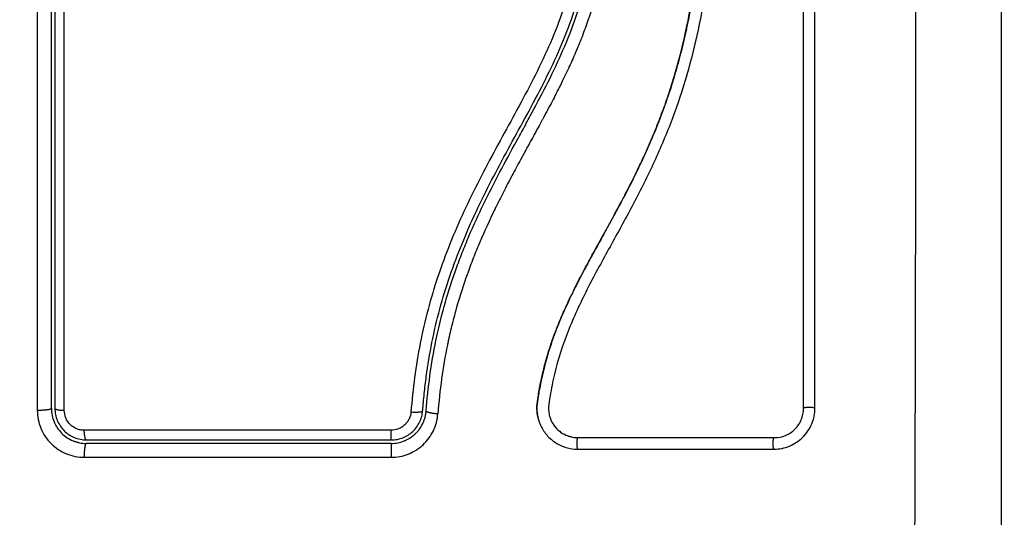
# Model space of a CAD drawing. Units: millimetres. Extents: x -4.3 to 9.6, y 0 to 11.8.
# Drawn here: x 5.1 to 5.1, y 3.3 to 3.4 of the extents above; entities that cross this region are included whole.
import ezdxf

# ---------------------------------------------------------------- set-up
doc = ezdxf.new("R2010")
doc.units = ezdxf.units.MM
doc.layers.add('DIASTASEIS', color=253, linetype='Continuous', lineweight=5)
doc.layers.add('Make2D$Visible$Curves', color=7, linetype='Continuous')
doc.layers.add('Make2D$Visible$Tangents', color=8, linetype='Continuous')
doc.styles.get("Standard").update_dxf_attribs({"font": 'ARIALN.TTF'})
doc.dimstyles.get("Standard").update_dxf_attribs({"dimtxt": 0.18, "dimasz": 0.15, "dimexe": 0.05, "dimexo": 0.0625, "dimgap": 0.09, "dimtad": 0, "dimtih": 1, "dimtoh": 1, "dimrnd": 0.05, "dimzin": 0, "dimdsep": 46, "dimtxsty": 'Standard', "dimblk": 'OBLIQUE', "dimcen": 0.09, "dimadec": 0, "dimazin": 0, "dimtfac": 1, "dimtofl": 0, "dimtmove": 0, "dimatfit": 3, "dimldrblk": 'OBLIQUE', "dimfxl": 1, "dimtolj": 1, "dimtzin": 0, "dimarcsym": 0})

# ---------------------------------------------------------------- blocks, each defined once
blk = doc.blocks.new('_Oblique')
at = {"color": 0, "linetype": 'ByBlock', "lineweight": -2}
blk.add_line((-0.5, -0.5), (0.5, 0.5), dxfattribs=at)
blk = doc.blocks.new('*D46')
at = {"layer": 'Defpoints', "color": 0}
for p in [(6.765565, 4.677063), (2.037522, 4.09647), (6.765565, 3.19747)]:
    blk.add_point(p, dxfattribs=at)
at = {"layer": 'DIASTASEIS', "color": 0, "lineweight": -2}
for p, q in [((2.037522, 4.15897), (2.037522, 4.727063)), ((6.765565, 3.25997), (6.765565, 4.727063)), ((2.037522, 4.677063), (4.116319, 4.677063)), ((6.765565, 4.677063), (4.686769, 4.677063))]:
    blk.add_line(p, q, dxfattribs=at)
at = {"layer": 'DIASTASEIS', "color": 0, "linetype": 'ByBlock', "lineweight": -2, "xscale": 0.15, "yscale": 0.15, "zscale": 0.15, "rotation": 180}
blk.add_blockref('_Oblique', (2.037522, 4.677063), dxfattribs=at)
at = {"layer": 'DIASTASEIS', "color": 0, "linetype": 'ByBlock', "lineweight": -2, "xscale": 0.15, "yscale": 0.15, "zscale": 0.15}
blk.add_blockref('_Oblique', (6.765565, 4.677063), dxfattribs=at)
at = {"layer": 'DIASTASEIS', "color": 0, "insert": (4.401544, 4.677063), "char_height": 0.18, "attachment_point": 5}
blk.add_mtext('\\A1;4.75', dxfattribs=at)
blk = doc.blocks.new('*D48')
at = {"layer": 'Defpoints', "color": 0}
for p in [(0.04, 6.562711), (0.04, 4.109609), (8.765565, 3.20647)]:
    blk.add_point(p, dxfattribs=at)
at = {"layer": 'DIASTASEIS', "color": 0, "lineweight": -2}
for p, q in [((0.04, 4.172109), (0.04, 6.612711)), ((8.765565, 3.26897), (8.765565, 6.612711)), ((0.04, 6.562711), (4.120504, 6.562711)), ((8.765565, 6.562711), (4.685061, 6.562711))]:
    blk.add_line(p, q, dxfattribs=at)
at = {"layer": 'DIASTASEIS', "color": 0, "linetype": 'ByBlock', "lineweight": -2, "xscale": 0.15, "yscale": 0.15, "zscale": 0.15, "rotation": 180}
blk.add_blockref('_Oblique', (0.04, 6.562711), dxfattribs=at)
at = {"layer": 'DIASTASEIS', "color": 0, "linetype": 'ByBlock', "lineweight": -2, "xscale": 0.15, "yscale": 0.15, "zscale": 0.15}
blk.add_blockref('_Oblique', (8.765565, 6.562711), dxfattribs=at)
at = {"layer": 'DIASTASEIS', "color": 0, "insert": (4.402783, 6.562711), "char_height": 0.18, "attachment_point": 5}
blk.add_mtext('\\A1;8.75', dxfattribs=at)
blk = doc.blocks.new('S021_')
at = {"layer": 'Make2D$Visible$Curves', "lineweight": -3}
for points, knots in [([(7541.203647, 5588.834035), (7541.20324, 5588.834035), (7541.20285, 5588.833952), (7541.20248, 5588.833799), (7541.202456, 5588.833789), (7541.20241, 5588.833769), (7541.202342, 5588.833738), (7541.202276, 5588.833704), (7541.202145, 5588.833634), (7541.20206, 5588.833583), (7541.201814, 5588.833419), (7541.201662, 5588.833293), (7541.201386, 5588.833017), (7541.201262, 5588.832866), (7541.201043, 5588.832539), (7541.200949, 5588.832363), (7541.200863, 5588.832154), (7541.200855, 5588.832134), (7541.200838, 5588.83209), (7541.200814, 5588.832024), (7541.200791, 5588.831957), (7541.200749, 5588.83182), (7541.200726, 5588.831726), (7541.200667, 5588.831439), (7541.200647, 5588.83124), (7541.200647, 5588.831035)], [0, 0, 0, 0, 1.193403, 1.193403, 1.267991, 1.267991, 1.342579, 1.491754, 1.491754, 1.790105, 1.790105, 2.386807, 2.386807, 2.983508, 2.983508, 3.58021, 3.58021, 3.654798, 3.654798, 3.729385, 3.878561, 3.878561, 4.176912, 4.176912, 4.773613, 4.773613, 4.773613, 4.773613]), ([(7541.203647, 5588.834035), (7541.206091, 5588.834035), (7541.209765, 5588.834035), (7541.214065, 5588.834035), (7541.216218, 5588.834035), (7541.217142, 5588.834035), (7541.217758, 5588.834035), (7541.218064, 5588.834035), (7541.22085, 5588.834035), (7541.224562, 5588.834035), (7541.228886, 5588.834035), (7541.230738, 5588.834035), (7541.231972, 5588.834035), (7541.23259, 5588.834035), (7541.235668, 5588.834035), (7541.239365, 5588.834035), (7541.243685, 5588.834035), (7541.245846, 5588.834035), (7541.246927, 5588.834035), (7541.24739, 5588.834035), (7541.247699, 5588.834035), (7541.247855, 5588.834035), (7541.252892, 5588.834035), (7541.257771, 5588.834035), (7541.262647, 5588.834035)], [0, 0, 0, 0, 7.422838, 11.134257, 12.989967, 13.917821, 13.917821, 14.845676, 14.845676, 22.268514, 25.979933, 27.835643, 27.835643, 29.691352, 29.691352, 37.11419, 40.825609, 42.681319, 43.609174, 44.073101, 44.073101, 44.537028, 44.537028, 59.382705, 59.382705, 59.382705, 59.382705]), ([(7541.203647, 5588.833735), (7541.203469, 5588.833735), (7541.203293, 5588.833718), (7541.202946, 5588.833649), (7541.202775, 5588.833597), (7541.202287, 5588.833394), (7541.201985, 5588.833193), (7541.201611, 5588.832818), (7541.201497, 5588.832679), (7541.201301, 5588.832385), (7541.201219, 5588.83223), (7541.201084, 5588.831903), (7541.201032, 5588.831732), (7541.200964, 5588.831387), (7541.200947, 5588.831213), (7541.200947, 5588.831035)], [0, 0, 0, 0, 0.532886, 0.532886, 1.065773, 1.065773, 2.131546, 2.131546, 2.664432, 2.664432, 3.197318, 3.197318, 3.730205, 3.730205, 4.263091, 4.263091, 4.263091, 4.263091]), ([(7541.262647, 5588.833735), (7541.257793, 5588.833735), (7541.252914, 5588.833735), (7541.245552, 5588.833735), (7541.243092, 5588.833735), (7541.238157, 5588.833735), (7541.23568, 5588.833735), (7541.22328, 5588.833735), (7541.21343, 5588.833735), (7541.203647, 5588.833735)], [0, 0, 0, 0, 14.856214, 14.856214, 22.284321, 22.284321, 29.712427, 29.712427, 59.424855, 59.424855, 59.424855, 59.424855]), ([(7541.200647, 5588.804881), (7541.200647, 5588.807065), (7541.200647, 5588.810344), (7541.200647, 5588.814177), (7541.200647, 5588.816095), (7541.200647, 5588.817054), (7541.200647, 5588.817466), (7541.200647, 5588.81774), (7541.200647, 5588.817878), (7541.200647, 5588.822364), (7541.200647, 5588.826705), (7541.200647, 5588.831035)], [0, 0, 0, 0, 6.581431, 9.872147, 11.517505, 12.340184, 12.751523, 12.751523, 13.162862, 13.162862, 26.325725, 26.325725, 26.325725, 26.325725]), ([(7541.200647, 5588.804881), (7541.200647, 5588.804513), (7541.200715, 5588.804136), (7541.200865, 5588.803757), (7541.200873, 5588.803738), (7541.20089, 5588.803697), (7541.200917, 5588.803635), (7541.200946, 5588.803574), (7541.201008, 5588.803451), (7541.201053, 5588.803371), (7541.201108, 5588.803283), (7541.201113, 5588.803274), (7541.201119, 5588.803265)], [0, 0, 0, 0, 1.138371, 1.138371, 1.209519, 1.209519, 1.280667, 1.422963, 1.422963, 1.707556, 1.707556, 1.738981, 1.738981, 1.738981, 1.738981]), ([(7541.200947, 5588.804881), (7541.200947, 5588.804711), (7541.200963, 5588.804541), (7541.201026, 5588.804209), (7541.201073, 5588.804048), (7541.201196, 5588.803736), (7541.201273, 5588.803583), (7541.201452, 5588.803299), (7541.201554, 5588.803167), (7541.201783, 5588.80292), (7541.20191, 5588.802807), (7541.202179, 5588.802609), (7541.202322, 5588.802522), (7541.202625, 5588.802376), (7541.202784, 5588.802317), (7541.203106, 5588.802231), (7541.20327, 5588.802202), (7541.203439, 5588.802189)], [0, 0, 0, 0, 0.506478, 0.506478, 1.012956, 1.012956, 1.519434, 1.519434, 2.025912, 2.025912, 2.53239, 2.53239, 3.038868, 3.038868, 3.545346, 3.545346, 4.051824, 4.051824, 4.051824, 4.051824]), ([(7541.201344, 5588.802959), (7541.201378, 5588.802917), (7541.201414, 5588.802876), (7541.20146, 5588.802827), (7541.201466, 5588.80282), (7541.201481, 5588.802805), (7541.201503, 5588.802782), (7541.201555, 5588.80273), (7541.201602, 5588.802685), (7541.201701, 5588.802596), (7541.20177, 5588.802538), (7541.201994, 5588.80237), (7541.202161, 5588.802267), (7541.202352, 5588.802175), (7541.202356, 5588.802173), (7541.202365, 5588.802168), (7541.202379, 5588.802162), (7541.202412, 5588.802147), (7541.202442, 5588.802133), (7541.202502, 5588.802108), (7541.202544, 5588.802091), (7541.202674, 5588.802042), (7541.202768, 5588.802011), (7541.202871, 5588.801983), (7541.202871, 5588.801983), (7541.202875, 5588.801982), (7541.202879, 5588.801981), (7541.202891, 5588.801978), (7541.202917, 5588.801971), (7541.202941, 5588.801965), (7541.202995, 5588.801953), (7541.203035, 5588.801944), (7541.203172, 5588.801917), (7541.203283, 5588.8019), (7541.203416, 5588.80189)], [2.117265, 2.117265, 2.117265, 2.117265, 2.276741, 2.276741, 2.312315, 2.312315, 2.34789, 2.419038, 2.561334, 2.561334, 2.845927, 2.845927, 3.415112, 3.415112, 3.432899, 3.432899, 3.450686, 3.48626, 3.557408, 3.557408, 3.699705, 3.699705, 3.984297, 3.984297, 3.993191, 3.993191, 4.002084, 4.019872, 4.055446, 4.126594, 4.126594, 4.26889, 4.26889, 4.553483, 4.553483, 4.553483, 4.553483]), ([(7541.203439, 5588.802189), (7541.20356, 5588.80218), (7541.203686, 5588.80217), (7541.203933, 5588.802149), (7541.204302, 5588.802117), (7541.204671, 5588.80208), (7541.205408, 5588.802003), (7541.205898, 5588.801944), (7541.207362, 5588.801746), (7541.208331, 5588.801584), (7541.211218, 5588.801006), (7541.213115, 5588.800494), (7541.215918, 5588.799539), (7541.216846, 5588.79919), (7541.218689, 5588.798438), (7541.219606, 5588.798033), (7541.222333, 5588.796753), (7541.224108, 5588.795817), (7541.227635, 5588.7939), (7541.229386, 5588.79292), (7541.232064, 5588.791547), (7541.232965, 5588.791106), (7541.234796, 5588.790281), (7541.235721, 5588.7899), (7541.237586, 5588.789219), (7541.238527, 5588.788918), (7541.240428, 5588.7884), (7541.241387, 5588.788183), (7541.243322, 5588.787824), (7541.244297, 5588.787682), (7541.24577, 5588.787518), (7541.246263, 5588.787472), (7541.247004, 5588.787413), (7541.247375, 5588.787386), (7541.247747, 5588.787363), (7541.247996, 5588.787349), (7541.248122, 5588.787342), (7541.248244, 5588.787335)], [0, 0, 0, 0, 0.374053, 0.374053, 0.748107, 1.496214, 1.496214, 2.992427, 2.992427, 5.984855, 5.984855, 11.96971, 11.96971, 14.962137, 14.962137, 17.954564, 17.954564, 23.939419, 23.939419, 29.924274, 29.924274, 32.916701, 32.916701, 35.909129, 35.909129, 38.901556, 38.901556, 41.893984, 41.893984, 44.886411, 44.886411, 46.382625, 46.382625, 47.130732, 47.504785, 47.504785, 47.878838, 47.878838, 47.878838, 47.878838]), ([(7541.203416, 5588.80189), (7541.205456, 5588.801733), (7541.207477, 5588.801459), (7541.211439, 5588.800645), (7541.213379, 5588.800103), (7541.215501, 5588.79936), (7541.215734, 5588.799277), (7541.216201, 5588.799105), (7541.216435, 5588.799017), (7541.217134, 5588.798748), (7541.217598, 5588.798562), (7541.218985, 5588.797982), (7541.219903, 5588.797568), (7541.222638, 5588.796261), (7541.224436, 5588.795301), (7541.226253, 5588.794309), (7541.226265, 5588.794303), (7541.22629, 5588.794289), (7541.226329, 5588.794268), (7541.226419, 5588.794219), (7541.226599, 5588.79412), (7541.226753, 5588.794036), (7541.227063, 5588.793866), (7541.22727, 5588.793753), (7541.227894, 5588.793411), (7541.228312, 5588.793183), (7541.229578, 5588.792497), (7541.230436, 5588.79204), (7541.233068, 5588.790704), (7541.234904, 5588.789862), (7541.236864, 5588.789165), (7541.236877, 5588.78916), (7541.236905, 5588.78915), (7541.236947, 5588.789135), (7541.237045, 5588.789101), (7541.237242, 5588.789033), (7541.237636, 5588.788899), (7541.237977, 5588.788789), (7541.238664, 5588.788575), (7541.239126, 5588.788442), (7541.240529, 5588.788068), (7541.241483, 5588.787856), (7541.244392, 5588.787329), (7541.246325, 5588.787133), (7541.248237, 5588.787035)], [0, 0, 0, 0, 5.987512, 5.987512, 11.975023, 11.975023, 12.723462, 12.723462, 13.471901, 13.471901, 14.968779, 14.968779, 17.962535, 17.962535, 23.950047, 23.950047, 23.996824, 23.996824, 24.043602, 24.137156, 24.324266, 24.698486, 24.698486, 25.446925, 25.446925, 26.943803, 26.943803, 29.937558, 29.937558, 35.92507, 35.92507, 35.971848, 35.971848, 36.018625, 36.11218, 36.29929, 36.673509, 37.421948, 37.421948, 38.918826, 38.918826, 41.912582, 41.912582, 47.900094, 47.900094, 47.900094, 47.900094]), ([(7541.202409, 5588.792165), (7541.202326, 5588.792133), (7541.202243, 5588.792098), (7541.201863, 5588.79192), (7541.201591, 5588.791742), (7541.201218, 5588.791415), (7541.201103, 5588.791298), (7541.20089, 5588.79105), (7541.200793, 5588.790919), (7541.200525, 5588.790499), (7541.20039, 5588.790201), (7541.200202, 5588.78956), (7541.200155, 5588.789233), (7541.200155, 5588.788899)], [59.8767, 59.8767, 59.8767, 59.8767, 60.150446, 60.150446, 61.152954, 61.152954, 61.654207, 61.654207, 62.155461, 62.155461, 63.157969, 63.157969, 64.160476, 64.160476, 64.160476, 64.160476]), ([(7541.259167, 5588.777529), (7541.257866, 5588.777525), (7541.256557, 5588.777541), (7541.253923, 5588.77761), (7541.252599, 5588.777664), (7541.250596, 5588.777775), (7541.2496, 5588.777837), (7541.248447, 5588.777921), (7541.247873, 5588.777966), (7541.247586, 5588.777989), (7541.247443, 5588.778001), (7541.247382, 5588.778006), (7541.247341, 5588.778009), (7541.247322, 5588.778011), (7541.246609, 5588.778071), (7541.245934, 5588.778133), (7541.244943, 5588.778232), (7541.244453, 5588.778283), (7541.243892, 5588.778345), (7541.243613, 5588.778377), (7541.243475, 5588.778393), (7541.243416, 5588.7784), (7541.243376, 5588.778405), (7541.243359, 5588.778407), (7541.24264, 5588.778492), (7541.241962, 5588.778579), (7541.240974, 5588.778717), (7541.240487, 5588.778788), (7541.239932, 5588.778875), (7541.239657, 5588.778919), (7541.23952, 5588.778941), (7541.239462, 5588.77895), (7541.239423, 5588.778957), (7541.239406, 5588.77896), (7541.238698, 5588.779076), (7541.238028, 5588.779197), (7541.237048, 5588.779388), (7541.236563, 5588.779487), (7541.236009, 5588.779606), (7541.235734, 5588.779668), (7541.235598, 5588.779698), (7541.235539, 5588.779712), (7541.2355, 5588.77972), (7541.235482, 5588.779725), (7541.234795, 5588.779882), (7541.23414, 5588.780045), (7541.233173, 5588.780304), (7541.232695, 5588.780437), (7541.232143, 5588.780599), (7541.231909, 5588.78067), (7541.231753, 5588.780717), (7541.231677, 5588.780741), (7541.230959, 5588.780963), (7541.230325, 5588.781174), (7541.229382, 5588.781508), (7541.228912, 5588.78168), (7541.228366, 5588.781889), (7541.228094, 5588.781995), (7541.227977, 5588.782041), (7541.2279, 5588.782072), (7541.227859, 5588.782088), (7541.227228, 5588.782341), (7541.226625, 5588.782595), (7541.225709, 5588.783), (7541.225248, 5588.783209), (7541.224705, 5588.783464), (7541.224432, 5588.783593), (7541.224295, 5588.783659), (7541.224227, 5588.783692), (7541.224197, 5588.783706), (7541.224178, 5588.783716), (7541.224166, 5588.783721), (7541.223632, 5588.783979), (7541.223072, 5588.78426), (7541.222181, 5588.784718), (7541.221723, 5588.784958), (7541.221166, 5588.785253), (7541.220882, 5588.785406), (7541.220738, 5588.785483), (7541.220666, 5588.785522), (7541.22063, 5588.785541), (7541.220615, 5588.785549), (7541.220604, 5588.785555), (7541.220598, 5588.785559), (7541.22036, 5588.785687), (7541.220097, 5588.78583), (7541.219657, 5588.78607), (7541.219426, 5588.786197), (7541.219137, 5588.786356), (7541.218988, 5588.786438), (7541.218912, 5588.78648), (7541.218873, 5588.786501), (7541.218854, 5588.786512), (7541.218846, 5588.786516), (7541.21884, 5588.786519), (7541.218839, 5588.78652), (7541.218336, 5588.786797), (7541.217941, 5588.787015), (7541.217502, 5588.787257), (7541.217381, 5588.787323), (7541.217239, 5588.787402), (7541.217177, 5588.787435), (7541.217123, 5588.787466), (7541.217099, 5588.787478), (7541.217089, 5588.787484), (7541.217084, 5588.787487), (7541.217082, 5588.787488), (7541.21708, 5588.787489), (7541.217082, 5588.787488), (7541.216744, 5588.787673), (7541.21643, 5588.787843), (7541.215989, 5588.788081), (7541.215776, 5588.788195), (7541.215541, 5588.78832), (7541.215427, 5588.78838), (7541.215371, 5588.78841), (7541.215343, 5588.788425), (7541.215331, 5588.788431), (7541.215323, 5588.788435), (7541.21532, 5588.788437), (7541.214995, 5588.788608), (7541.214686, 5588.788768), (7541.21424, 5588.788995), (7541.214022, 5588.789105), (7541.213774, 5588.789228), (7541.213652, 5588.789288), (7541.213591, 5588.789318), (7541.213565, 5588.789331), (7541.213548, 5588.789339), (7541.213541, 5588.789343), (7541.21288, 5588.789666), (7541.212248, 5588.789957), (7541.211331, 5588.790352), (7541.21088, 5588.79054), (7541.210366, 5588.790741), (7541.210113, 5588.790836), (7541.209987, 5588.790883), (7541.209933, 5588.790903), (7541.209897, 5588.790916), (7541.209881, 5588.790922), (7541.209225, 5588.791162), (7541.208588, 5588.79137), (7541.207632, 5588.791644), (7541.207154, 5588.791772), (7541.206675, 5588.791886), (7541.206357, 5588.791959), (7541.206199, 5588.791994), (7541.205715, 5588.792095), (7541.205389, 5588.792157), (7541.204981, 5588.792226), (7541.204859, 5588.792247), (7541.204716, 5588.792269), (7541.204645, 5588.79228), (7541.204609, 5588.792286), (7541.204594, 5588.792288), (7541.204584, 5588.79229), (7541.204581, 5588.79229), (7541.204464, 5588.792308), (7541.204368, 5588.792322), (7541.204246, 5588.79234), (7541.20419, 5588.792348), (7541.204133, 5588.792355), (7541.204108, 5588.792358), (7541.204097, 5588.79236), (7541.20409, 5588.792361), (7541.204089, 5588.792361), (7541.203917, 5588.792382), (7541.203752, 5588.792391), (7541.203424, 5588.792386), (7541.203263, 5588.792373), (7541.202862, 5588.79231), (7541.202632, 5588.792249), (7541.202409, 5588.792165)], [0, 0, 0, 0, 4.01003, 4.01003, 8.020059, 8.020059, 10.025074, 11.027582, 11.528836, 11.779462, 11.904776, 11.967433, 11.967433, 12.030089, 12.030089, 14.035104, 14.035104, 15.037612, 15.538865, 15.789492, 15.914806, 15.977462, 15.977462, 16.040119, 16.040119, 18.045134, 18.045134, 19.047641, 19.548895, 19.799522, 19.924835, 19.987492, 19.987492, 20.050149, 20.050149, 22.055164, 22.055164, 23.057671, 23.558925, 23.809552, 23.934865, 23.997522, 23.997522, 24.060178, 24.060178, 26.065193, 26.065193, 27.067701, 27.568955, 27.819581, 27.819581, 28.070208, 28.070208, 30.075223, 30.075223, 31.077731, 31.578984, 31.829611, 31.954925, 31.954925, 32.080238, 32.080238, 34.085253, 34.085253, 35.08776, 35.589014, 35.839641, 35.964954, 36.027611, 36.058939, 36.058939, 36.090268, 36.090268, 38.095283, 38.095283, 39.09779, 39.599044, 39.849671, 39.974984, 40.037641, 40.068969, 40.084633, 40.084633, 40.100297, 40.100297, 41.102805, 41.102805, 41.604059, 41.854685, 41.979999, 42.042656, 42.073984, 42.089648, 42.09748, 42.09748, 42.105312, 42.105312, 43.10782, 43.10782, 43.609074, 43.609074, 43.8597, 43.985014, 44.047671, 44.078999, 44.094663, 44.102495, 44.102495, 44.110327, 44.110327, 45.112835, 45.112835, 45.614088, 45.864715, 45.990029, 46.052685, 46.084014, 46.099678, 46.099678, 46.115342, 46.115342, 47.11785, 47.11785, 47.619103, 47.86973, 47.995044, 48.0577, 48.089029, 48.089029, 48.120357, 48.120357, 50.125372, 50.125372, 51.127879, 51.629133, 51.87976, 52.005073, 52.06773, 52.06773, 52.130387, 52.130387, 54.135402, 54.135402, 55.137909, 55.639163, 55.639163, 56.140416, 56.140416, 57.142924, 57.142924, 57.393551, 57.518864, 57.581521, 57.612849, 57.628513, 57.628513, 57.644178, 57.644178, 57.894804, 57.894804, 58.020118, 58.082775, 58.114103, 58.129767, 58.129767, 58.145431, 58.145431, 58.646685, 58.646685, 59.147939, 59.147939, 59.8767, 59.8767, 59.8767, 59.8767]), ([(7541.202717, 5588.792265), (7541.20275, 5588.792274), (7541.202784, 5588.792283), (7541.202818, 5588.792291), (7541.203006, 5588.792337), (7541.203199, 5588.792367), (7541.203393, 5588.792381), (7541.203588, 5588.792396), (7541.203782, 5588.792394), (7541.203977, 5588.792375), (7541.204024, 5588.79237), (7541.204072, 5588.792365), (7541.204119, 5588.792359), (7541.20415, 5588.792355), (7541.204178, 5588.792351), (7541.204209, 5588.792346), (7541.204268, 5588.792338), (7541.204327, 5588.79233), (7541.204386, 5588.792321), (7541.204505, 5588.792304), (7541.204623, 5588.792286), (7541.204742, 5588.792267), (7541.205162, 5588.792201), (7541.205581, 5588.792124), (7541.205999, 5588.792038), (7541.20654, 5588.791926), (7541.207079, 5588.791797), (7541.207613, 5588.791651), (7541.208149, 5588.791504), (7541.208682, 5588.791341), (7541.209209, 5588.791163), (7541.209653, 5588.791012), (7541.210094, 5588.79085), (7541.210532, 5588.790679), (7541.210978, 5588.790505), (7541.21142, 5588.790321), (7541.211859, 5588.790128), (7541.212309, 5588.789931), (7541.212754, 5588.789726), (7541.213197, 5588.789513), (7541.213651, 5588.789295), (7541.214102, 5588.789071), (7541.214551, 5588.788841), (7541.215011, 5588.788605), (7541.215469, 5588.788364), (7541.215925, 5588.78812), (7541.216396, 5588.787867), (7541.216866, 5588.787611), (7541.217334, 5588.787354), (7541.217876, 5588.787056), (7541.218417, 5588.786757), (7541.218959, 5588.786458), (7541.219511, 5588.786154), (7541.220064, 5588.785851), (7541.220619, 5588.785552), (7541.221121, 5588.785281), (7541.221625, 5588.785012), (7541.222131, 5588.784749), (7541.222643, 5588.784483), (7541.223157, 5588.784221), (7541.223675, 5588.783965), (7541.224095, 5588.783759), (7541.224516, 5588.783556), (7541.22494, 5588.783358), (7541.225471, 5588.78311), (7541.226006, 5588.78287), (7541.226545, 5588.782638), (7541.227071, 5588.782411), (7541.227601, 5588.782193), (7541.228135, 5588.781983), (7541.228388, 5588.781884), (7541.228641, 5588.781787), (7541.228895, 5588.781692), (7541.229424, 5588.781495), (7541.229956, 5588.781306), (7541.230491, 5588.781127), (7541.23109, 5588.780926), (7541.231693, 5588.780736), (7541.232299, 5588.780558), (7541.233393, 5588.780236), (7541.234497, 5588.779952), (7541.235608, 5588.779701), (7541.236726, 5588.779448), (7541.237852, 5588.779228), (7541.238981, 5588.779036), (7541.240097, 5588.778845), (7541.241218, 5588.778681), (7541.24234, 5588.778537), (7541.24345, 5588.778395), (7541.244562, 5588.778272), (7541.245675, 5588.778165), (7541.246778, 5588.778058), (7541.247882, 5588.777966), (7541.248985, 5588.777888), (7541.251188, 5588.777731), (7541.253388, 5588.777625), (7541.255584, 5588.777573), (7541.256643, 5588.777548), (7541.257701, 5588.777535), (7541.258758, 5588.777535), (7541.258908, 5588.777535), (7541.25904, 5588.777535), (7541.259152, 5588.777535)], [4.610202, 4.610202, 4.610202, 4.610202, 4.716121, 4.716121, 4.716121, 5.306254, 5.306254, 5.306254, 5.898359, 5.898359, 5.898359, 6.042288, 6.042288, 6.042288, 6.1338, 6.1338, 6.1338, 6.315187, 6.315187, 6.315187, 6.678917, 6.678917, 6.678917, 7.96931, 7.96931, 7.96931, 9.643704, 9.643704, 9.643704, 11.323259, 11.323259, 11.323259, 12.737891, 12.737891, 12.737891, 14.179986, 14.179986, 14.179986, 15.656366, 15.656366, 15.656366, 17.169973, 17.169973, 17.169973, 18.723538, 18.723538, 18.723538, 20.32816, 20.32816, 20.32816, 22.183728, 22.183728, 22.183728, 24.074981, 24.074981, 24.074981, 25.786604, 25.786604, 25.786604, 27.51884, 27.51884, 27.51884, 28.921807, 28.921807, 28.921807, 30.681995, 30.681995, 30.681995, 32.402844, 32.402844, 32.402844, 33.217745, 33.217745, 33.217745, 34.912184, 34.912184, 34.912184, 36.810783, 36.810783, 36.810783, 40.236113, 40.236113, 40.236113, 43.685107, 43.685107, 43.685107, 47.095394, 47.095394, 47.095394, 50.471069, 50.471069, 50.471069, 53.820027, 53.820027, 53.820027, 60.504207, 60.504207, 60.504207, 63.729315, 63.729315, 63.729315, 64.130744, 64.130744, 64.130744, 64.130744]), ([(7541.202715, 5588.791211), (7541.202551, 5588.791145), (7541.202394, 5588.791062), (7541.202022, 5588.790811), (7541.201821, 5588.790622), (7541.20149, 5588.79019), (7541.201359, 5588.789946), (7541.201183, 5588.78943), (7541.201138, 5588.789156), (7541.201138, 5588.788883)], [-3.568522, -3.568522, -3.568522, -3.568522, -2.933114, -2.933114, -1.955409, -1.955409, -0.977705, -0.977705, 0, 0, 0, 0]), ([(7541.202509, 5588.791117), (7541.202436, 5588.791079), (7541.202364, 5588.791038), (7541.202294, 5588.790993), (7541.202062, 5588.790844), (7541.201854, 5588.790655), (7541.201682, 5588.790437), (7541.201597, 5588.790329), (7541.201521, 5588.790213), (7541.201454, 5588.790092), (7541.201387, 5588.78997), (7541.201331, 5588.789843), (7541.201285, 5588.789711), (7541.20124, 5588.78958), (7541.201205, 5588.789445), (7541.201182, 5588.789308), (7541.201158, 5588.78917), (7541.201147, 5588.789031), (7541.201147, 5588.788891)], [59.782616, 59.782616, 59.782616, 59.782616, 60.03776, 60.03776, 60.03776, 60.891419, 60.891419, 60.891419, 61.314679, 61.314679, 61.314679, 61.738709, 61.738709, 61.738709, 62.160968, 62.160968, 62.160968, 62.583539, 62.583539, 62.583539, 62.583539]), ([(7541.259141, 5588.776542), (7541.256539, 5588.776534), (7541.253927, 5588.776603), (7541.250005, 5588.776816), (7541.248696, 5588.776905), (7541.246078, 5588.777121), (7541.244768, 5588.777248), (7541.24084, 5588.777702), (7541.238221, 5588.778101), (7541.234335, 5588.778963), (7541.233047, 5588.779294), (7541.230498, 5588.780057), (7541.229238, 5588.780489), (7541.226755, 5588.781449), (7541.225533, 5588.781978), (7541.223127, 5588.78311), (7541.221945, 5588.783715), (7541.219606, 5588.78496), (7541.218451, 5588.785602), (7541.216143, 5588.786874), (7541.21499, 5588.787503), (7541.212658, 5588.788684), (7541.211479, 5588.789234), (7541.209072, 5588.790185), (7541.207844, 5588.790582), (7541.205973, 5588.791032), (7541.205344, 5588.791158), (7541.204553, 5588.791287), (7541.204395, 5588.791312), (7541.204197, 5588.79134), (7541.204158, 5588.791346), (7541.204078, 5588.791357), (7541.204037, 5588.791363), (7541.203961, 5588.791373), (7541.203928, 5588.791377), (7541.203861, 5588.791383), (7541.203828, 5588.791386), (7541.203659, 5588.791395), (7541.203522, 5588.791392), (7541.203251, 5588.791363), (7541.203117, 5588.791338), (7541.202894, 5588.791277), (7541.202803, 5588.791246), (7541.202715, 5588.791211)], [-62.573103, -62.573103, -62.573103, -62.573103, -54.751465, -54.751465, -50.840646, -50.840646, -46.929827, -46.929827, -39.10819, -39.10819, -35.197371, -35.197371, -31.286552, -31.286552, -27.375733, -27.375733, -23.464914, -23.464914, -19.554095, -19.554095, -15.643276, -15.643276, -11.732457, -11.732457, -7.821638, -7.821638, -5.866228, -5.866228, -5.377376, -5.377376, -5.255163, -5.255163, -5.13295, -5.13295, -5.010737, -5.010737, -4.888524, -4.888524, -4.399671, -4.399671, -3.910819, -3.910819, -3.568522, -3.568522, -3.568522, -3.568522]), ([(7541.201147, 5588.788891), (7541.201147, 5588.786063), (7541.201147, 5588.783242), (7541.201147, 5588.780431), (7541.201147, 5588.777621), (7541.201147, 5588.774821), (7541.201147, 5588.772035)], [0, 0, 0, 0, 8.5162, 8.5162, 8.5162, 17.032315, 17.032315, 17.032315, 17.032315]), ([(7541.200155, 5588.772053), (7541.200155, 5588.771822), (7541.200177, 5588.771596), (7541.200265, 5588.771151), (7541.200331, 5588.770935), (7541.200598, 5588.770288), (7541.200851, 5588.769908), (7541.201347, 5588.769411), (7541.201524, 5588.769265), (7541.201906, 5588.76901), (7541.20211, 5588.768901), (7541.202754, 5588.768635), (7541.2032, 5588.768546), (7541.203664, 5588.768546)], [0, 0, 0, 0, 0.695836, 0.695836, 1.391673, 1.391673, 2.783345, 2.783345, 3.479181, 3.479181, 4.175018, 4.175018, 5.56669, 5.56669, 5.56669, 5.56669]), ([(7541.201138, 5588.772018), (7541.201138, 5588.771693), (7541.201202, 5588.771368), (7541.20145, 5588.770764), (7541.201635, 5588.770487), (7541.202097, 5588.770024), (7541.202374, 5588.769838), (7541.202978, 5588.769589), (7541.203304, 5588.769525), (7541.203629, 5588.769525)], [-3.966341, -3.966341, -3.966341, -3.966341, -2.974756, -2.974756, -1.983171, -1.983171, -0.991585, -0.991585, 0, 0, 0, 0]), ([(7541.203629, 5588.769525), (7541.208902, 5588.769525), (7541.214122, 5588.769524), (7541.224397, 5588.769524), (7541.229452, 5588.769524), (7541.239349, 5588.769524), (7541.244191, 5588.769524), (7541.253623, 5588.769525), (7541.258214, 5588.769525), (7541.262668, 5588.769525)], [0, 0, 0, 0, 14.857411, 14.857411, 29.714822, 29.714822, 44.572232, 44.572232, 59.429643, 59.429643, 59.429643, 59.429643]), ([(7541.203647, 5588.769535), (7541.207996, 5588.769535), (7541.212376, 5588.769535), (7541.216772, 5588.769535), (7541.221136, 5588.769535), (7541.225516, 5588.769535), (7541.229897, 5588.769535), (7541.232627, 5588.769535), (7541.235357, 5588.769535), (7541.238084, 5588.769535), (7541.240818, 5588.769535), (7541.243549, 5588.769535), (7541.246272, 5588.769535), (7541.24901, 5588.769535), (7541.25174, 5588.769535), (7541.254459, 5588.769535), (7541.257201, 5588.769535), (7541.259931, 5588.769535), (7541.262647, 5588.769535)], [0, 0, 0, 0, 13.238558, 13.238558, 13.238558, 26.383142, 26.383142, 26.383142, 34.575452, 34.575452, 34.575452, 42.790648, 42.790648, 42.790648, 51.051403, 51.051403, 51.051403, 59.379977, 59.379977, 59.379977, 59.379977]), ([(7541.192147, 5588.752535), (7541.195266, 5588.752535), (7541.19994, 5588.752535), (7541.204602, 5588.752535), (7541.206544, 5588.752535), (7541.206929, 5588.752535), (7541.207718, 5588.752535), (7541.208901, 5588.752535), (7541.210084, 5588.752535), (7541.21403, 5588.752535), (7541.217185, 5588.752535), (7541.221959, 5588.752535), (7541.224344, 5588.752535), (7541.226725, 5588.752535), (7541.228311, 5588.752535), (7541.229105, 5588.752535), (7541.236225, 5588.752535), (7541.243355, 5588.752535), (7541.250594, 5588.752535), (7541.251486, 5588.752535), (7541.251685, 5588.752535), (7541.251781, 5588.752535), (7541.252072, 5588.752535), (7541.252655, 5588.752535), (7541.254792, 5588.752535), (7541.259847, 5588.752535), (7541.264524, 5588.752535), (7541.267647, 5588.752535)], [0, 0, 0, 0, 9.545659, 14.318488, 14.318488, 15.511695, 15.511695, 16.704903, 19.091317, 19.091317, 28.636976, 28.636976, 33.409805, 35.79622, 35.79622, 38.182634, 38.182634, 57.273951, 59.660366, 59.958668, 59.958668, 60.25697, 60.25697, 60.853573, 62.046781, 66.81961, 76.365269, 76.365269, 76.365269, 76.365269])]:
    blk.add_open_spline(points, degree=3, knots=knots, dxfattribs=at)
for points in [[(7541.200947, 5588.831035), (7541.200947, 5588.822391), (7541.200947, 5588.813675), (7541.200947, 5588.804881)], [(7541.201119, 5588.803265), (7541.201186, 5588.80316), (7541.201261, 5588.803057), (7541.201344, 5588.802959)], [(7541.200155, 5588.788899), (7541.200155, 5588.783283), (7541.200155, 5588.777668), (7541.200155, 5588.772053)], [(7541.201138, 5588.788883), (7541.201138, 5588.783224), (7541.201138, 5588.777592), (7541.201138, 5588.772018)], [(7541.203664, 5588.768546), (7541.223318, 5588.768546), (7541.242971, 5588.768546), (7541.262625, 5588.768546)]]:
    blk.add_open_spline(points, degree=3, dxfattribs=at)
at = {"layer": 'Make2D$Visible$Tangents', "lineweight": -3}
for points, knots in [([(7541.203482, 5588.835241), (7541.20322, 5588.835241), (7541.202961, 5588.835216), (7541.202441, 5588.835113), (7541.202191, 5588.835037), (7541.201456, 5588.834734), (7541.201009, 5588.834435), (7541.200446, 5588.833872), (7541.200278, 5588.833667), (7541.199985, 5588.833225), (7541.19986, 5588.832991), (7541.19966, 5588.832505), (7541.199584, 5588.832253), (7541.199482, 5588.831736), (7541.199456, 5588.831477), (7541.199457, 5588.831216)], [0, 0, 0, 0, 0.797243, 0.797243, 1.594485, 1.594485, 3.18897, 3.18897, 3.986213, 3.986213, 4.783455, 4.783455, 5.580698, 5.580698, 6.37794, 6.37794, 6.37794, 6.37794]), ([(7541.262851, 5588.835239), (7541.257736, 5588.835241), (7541.25271, 5588.835242), (7541.245304, 5588.835243), (7541.242858, 5588.835243), (7541.239221, 5588.835243), (7541.237411, 5588.835243), (7541.235314, 5588.835243), (7541.234269, 5588.835244), (7541.233748, 5588.835244), (7541.233487, 5588.835244), (7541.233357, 5588.835244), (7541.233292, 5588.835244), (7541.233259, 5588.835244), (7541.233243, 5588.835244), (7541.233236, 5588.835244), (7541.233231, 5588.835244), (7541.233228, 5588.835244), (7541.232187, 5588.835244), (7541.229387, 5588.835244), (7541.223029, 5588.835243), (7541.214514, 5588.835242), (7541.207399, 5588.835241), (7541.203482, 5588.835241)], [0, 0, 0, 0, 14.939827, 14.939827, 22.409741, 22.409741, 26.144698, 28.012176, 28.945915, 29.412785, 29.64622, 29.762937, 29.821296, 29.850475, 29.865065, 29.87236, 29.87236, 29.879654, 29.879654, 37.349568, 44.819482, 52.289395, 59.759309, 59.759309, 59.759309, 59.759309]), ([(7541.201771, 5588.831216), (7541.201771, 5588.831328), (7541.201782, 5588.831438), (7541.201824, 5588.831656), (7541.201857, 5588.831764), (7541.201942, 5588.831971), (7541.201995, 5588.83207), (7541.202119, 5588.832256), (7541.202191, 5588.832345), (7541.202429, 5588.832583), (7541.202621, 5588.832711), (7541.203033, 5588.832882), (7541.203257, 5588.832927), (7541.203481, 5588.832927)], [0, 0, 0, 0, 0.339236, 0.339236, 0.678472, 0.678472, 1.017708, 1.017708, 1.356944, 1.356944, 2.035416, 2.035416, 2.713888, 2.713888, 2.713888, 2.713888]), ([(7541.203481, 5588.832927), (7541.213314, 5588.832929), (7541.223214, 5588.83293), (7541.235677, 5588.83293), (7541.238171, 5588.832929), (7541.243143, 5588.832929), (7541.245624, 5588.832929), (7541.250575, 5588.832928), (7541.253045, 5588.832928), (7541.257963, 5588.832927), (7541.260412, 5588.832926), (7541.262851, 5588.832926)], [-59.792881, -59.792881, -59.792881, -59.792881, -29.89644, -29.89644, -22.42233, -22.42233, -14.94822, -14.94822, -7.47411, -7.47411, 0, 0, 0, 0]), ([(7541.201768, 5588.804898), (7541.201768, 5588.809314), (7541.201768, 5588.813728), (7541.201769, 5588.822509), (7541.20177, 5588.826875), (7541.201771, 5588.831216)], [0, 0, 0, 0, 13.247019, 13.247019, 26.494037, 26.494037, 26.494037, 26.494037]), ([(7541.199454, 5588.804898), (7541.199453, 5588.804393), (7541.19955, 5588.803887), (7541.199919, 5588.802952), (7541.200193, 5588.802519), (7541.200704, 5588.80197), (7541.200892, 5588.801803), (7541.201296, 5588.801506), (7541.201507, 5588.801379), (7541.202188, 5588.801051), (7541.202666, 5588.800923), (7541.203169, 5588.800884)], [0, 0, 0, 0, 1.522313, 1.522313, 3.044625, 3.044625, 3.805781, 3.805781, 4.566938, 4.566938, 6.08925, 6.08925, 6.08925, 6.08925]), ([(7541.203347, 5588.803192), (7541.203134, 5588.803208), (7541.202929, 5588.803264), (7541.202641, 5588.803402), (7541.202551, 5588.803456), (7541.20238, 5588.803581), (7541.2023, 5588.803653), (7541.202155, 5588.803809), (7541.20209, 5588.803893), (7541.201976, 5588.804073), (7541.201927, 5588.804169), (7541.201809, 5588.804467), (7541.201768, 5588.804681), (7541.201768, 5588.804898)], [-2.58507, -2.58507, -2.58507, -2.58507, -1.938803, -1.938803, -1.615669, -1.615669, -1.292535, -1.292535, -0.969401, -0.969401, -0.646268, -0.646268, 0, 0, 0, 0]), ([(7541.248388, 5588.788246), (7541.24639, 5588.788349), (7541.244414, 5588.78856), (7541.241499, 5588.789113), (7541.240536, 5588.789336), (7541.238629, 5588.78987), (7541.237685, 5588.79018), (7541.235813, 5588.790882), (7541.234884, 5588.791275), (7541.233051, 5588.792118), (7541.232148, 5588.792568), (7541.229464, 5588.793961), (7541.227704, 5588.794949), (7541.224155, 5588.79687), (7541.222366, 5588.797802), (7541.2187, 5588.799497), (7541.216846, 5588.800249), (7541.213083, 5588.801507), (7541.211174, 5588.802014), (7541.2073, 5588.802779), (7541.205335, 5588.803038), (7541.203347, 5588.803192)], [-48.143479, -48.143479, -48.143479, -48.143479, -42.125544, -42.125544, -39.116577, -39.116577, -36.107609, -36.107609, -33.098642, -33.098642, -30.089674, -30.089674, -24.071739, -24.071739, -18.053805, -18.053805, -12.03587, -12.03587, -6.017935, -6.017935, 0, 0, 0, 0]), ([(7541.248303, 5588.785932), (7541.24724, 5588.785987), (7541.246213, 5588.786069), (7541.244727, 5588.786235), (7541.243997, 5588.786328), (7541.243169, 5588.786456), (7541.242761, 5588.786524), (7541.242558, 5588.786559), (7541.242472, 5588.786575), (7541.242414, 5588.786585), (7541.242386, 5588.78659), (7541.241856, 5588.786686), (7541.241115, 5588.786835), (7541.240387, 5588.787005), (7541.239905, 5588.787122), (7541.239667, 5588.787183), (7541.238946, 5588.787374), (7541.238227, 5588.787581), (7541.237392, 5588.78785), (7541.236975, 5588.787991), (7541.236796, 5588.788053), (7541.236677, 5588.788094), (7541.236616, 5588.788116), (7541.236102, 5588.788299), (7541.235409, 5588.78856), (7541.234591, 5588.788895), (7541.234179, 5588.789069), (7541.233972, 5588.789159), (7541.233883, 5588.789198), (7541.233824, 5588.789223), (7541.233793, 5588.789237), (7541.233341, 5588.789436), (7541.232681, 5588.789737), (7541.231875, 5588.790126), (7541.231463, 5588.790329), (7541.231254, 5588.790433), (7541.231165, 5588.790478), (7541.231105, 5588.790508), (7541.231071, 5588.790525), (7541.230664, 5588.790731), (7541.230249, 5588.790944), (7541.229581, 5588.791295), (7541.229236, 5588.791477), (7541.228813, 5588.791704), (7541.228597, 5588.79182), (7541.228503, 5588.791871), (7541.22844, 5588.791905), (7541.228406, 5588.791923), (7541.228163, 5588.792054), (7541.227836, 5588.792232), (7541.227448, 5588.792444), (7541.22728, 5588.792535), (7541.227168, 5588.792597), (7541.227111, 5588.792628), (7541.226835, 5588.792779), (7541.226505, 5588.79296), (7541.226119, 5588.793171), (7541.225926, 5588.793276), (7541.22583, 5588.793329), (7541.225789, 5588.793351), (7541.225761, 5588.793366), (7541.225748, 5588.793373), (7541.225205, 5588.79367), (7541.224721, 5588.793932), (7541.224058, 5588.794288), (7541.223743, 5588.794456), (7541.223402, 5588.794636), (7541.223239, 5588.794722), (7541.223159, 5588.794764), (7541.223125, 5588.794782), (7541.223103, 5588.794794), (7541.223093, 5588.794799), (7541.222598, 5588.795058), (7541.221902, 5588.795415), (7541.221131, 5588.795799), (7541.220756, 5588.795982), (7541.220571, 5588.796071), (7541.220479, 5588.796115), (7541.22044, 5588.796134), (7541.220414, 5588.796147), (7541.220402, 5588.796153), (7541.219425, 5588.796621), (7541.218481, 5588.797044), (7541.217094, 5588.797623), (7541.216408, 5588.797898), (7541.215619, 5588.798194), (7541.215228, 5588.798336), (7541.215033, 5588.798406), (7541.21495, 5588.798435), (7541.214894, 5588.798455), (7541.214868, 5588.798464), (7541.213885, 5588.798808), (7541.212927, 5588.799108), (7541.211484, 5588.799507), (7541.210761, 5588.799693), (7541.209915, 5588.799889), (7541.209491, 5588.799981), (7541.20931, 5588.80002), (7541.209188, 5588.800045), (7541.209126, 5588.800058), (7541.207184, 5588.800455), (7541.205217, 5588.800726), (7541.203169, 5588.800884)], [-48.2194, -48.2194, -48.2194, -48.2194, -45.205687, -45.205687, -43.698831, -42.945403, -42.568689, -42.380332, -42.286153, -42.286153, -42.191975, -42.191975, -40.685118, -39.93169, -39.93169, -39.178262, -39.178262, -37.671406, -36.917978, -36.541264, -36.352907, -36.352907, -36.16455, -36.16455, -34.657694, -33.904265, -33.527551, -33.339194, -33.245016, -33.245016, -33.150837, -33.150837, -31.643981, -30.890553, -30.513839, -30.325482, -30.231303, -30.231303, -30.137125, -30.137125, -28.630269, -28.630269, -27.87684, -27.500126, -27.311769, -27.217591, -27.217591, -27.123412, -27.123412, -26.369984, -25.99327, -25.804913, -25.804913, -25.616556, -25.616556, -24.863128, -24.486414, -24.298057, -24.203878, -24.156789, -24.156789, -24.1097, -24.1097, -22.602844, -22.602844, -21.849415, -21.472701, -21.284344, -21.190166, -21.143077, -21.143077, -21.095987, -21.095987, -19.589131, -18.835703, -18.458989, -18.270632, -18.176453, -18.129364, -18.129364, -18.082275, -18.082275, -15.068562, -15.068562, -13.561706, -12.808278, -12.431564, -12.243207, -12.149028, -12.149028, -12.05485, -12.05485, -9.041137, -9.041137, -7.534281, -6.780853, -6.404139, -6.215782, -6.215782, -6.027425, -6.027425, 0, 0, 0, 0]), ([(7541.189716, 5588.759976), (7541.194636, 5588.759957), (7541.207871, 5588.759912), (7541.229897, 5588.75988), (7541.251923, 5588.759912), (7541.265157, 5588.759957), (7541.270077, 5588.759976)], [0, 0, 0, 0, 15.335891, 40.710981, 66.086071, 81.421962, 81.421962, 81.421962, 81.421962])]:
    blk.add_open_spline(points, degree=3, knots=knots, dxfattribs=at)
for points, weights, knots in [([(7541.203647, 5588.834035), (7541.203566, 5588.834035), (7541.203516, 5588.834405), (7541.203465, 5588.834775), (7541.203482, 5588.835241)], [1, 0.902848434852, 1, 0.902848434852, 1], [0, 0, 0, 0.888895, 0.888895, 1.777789, 1.777789, 1.777789]), ([(7541.200647, 5588.831035), (7541.200647, 5588.831122), (7541.200283, 5588.831177), (7541.199919, 5588.831232), (7541.199457, 5588.831216)], [1, 0.904553342669, 1, 0.904553342669, 1], [0, 0, 0, 0.880931, 0.880931, 1.761862, 1.761862, 1.761862]), ([(7541.200647, 5588.804881), (7541.200647, 5588.804889), (7541.200282, 5588.804894), (7541.199917, 5588.804899), (7541.199454, 5588.804898)], [1, 0.904209475482, 1, 0.904209475482, 1], [0, 0, 0, 0.882542, 0.882542, 1.765085, 1.765085, 1.765085]), ([(7541.203169, 5588.800884), (7541.203199, 5588.801303), (7541.203272, 5588.801599), (7541.203345, 5588.801895), (7541.203416, 5588.80189)], [1, 0.921761101126, 1, 0.921761101126, 1], [-1.682684, -1.682684, -1.682684, -0.841342, -0.841342, 0, 0, 0]), ([(7541.200155, 5588.788899), (7541.20024, 5588.788937), (7541.200693, 5588.788934), (7541.201069, 5588.788931), (7541.201138, 5588.788899)], [1, 0.739501715953, 1, 0.773997162248, 0.940144951199], [0, 0, 0, 0.738466, 0.738466, 1.379145, 1.379145, 1.379145]), ([(7541.200155, 5588.772053), (7541.200239, 5588.772139), (7541.200693, 5588.772131), (7541.20107, 5588.772124), (7541.201138, 5588.772053)], [1, 0.739038721774, 1, 0.77295568026, 0.940982410728], [0, 0, 0, 0.739154, 0.739154, 1.382241, 1.382241, 1.382241]), ([(7541.203664, 5588.768546), (7541.203738, 5588.76864), (7541.20373, 5588.769088), (7541.203723, 5588.76945), (7541.203664, 5588.769525)], [1, 0.743291751388, 1, 0.781683526221, 0.934699746121], [0, 0, 0, 0.732819, 0.732819, 1.356041, 1.356041, 1.356041])]:
    blk.add_rational_spline(points, weights, degree=2, knots=knots, dxfattribs=at)
for points, weights in [([(7541.203647, 5588.833735), (7541.203508, 5588.833735), (7541.203481, 5588.832927)], [1, 0.771892850013, 1]), ([(7541.200947, 5588.831035), (7541.200947, 5588.831189), (7541.201771, 5588.831216)], [1, 0.766789795066, 1]), ([(7541.200947, 5588.804881), (7541.200947, 5588.804895), (7541.201768, 5588.804898)], [1, 0.767750045881, 1]), ([(7541.203347, 5588.803192), (7541.203272, 5588.802202), (7541.203439, 5588.802189)], [1, 0.709666204914, 1])]:
    blk.add_rational_spline(points, weights, degree=2, dxfattribs=at)
blk.add_open_spline([(7541.199457, 5588.831216), (7541.199456, 5588.822443), (7541.199455, 5588.81367), (7541.199454, 5588.804898)], degree=3, dxfattribs=at)
blk = doc.blocks.new('S021')
at = {"rotation": 90}
blk.add_blockref('S021_', (13151.123158, -1973.52484), dxfattribs=at)

msp = doc.modelspace()

# ---------------------------------------------------------------- block references
msp.add_blockref('S021', (-7557.236339, -5564.354087))

# ---------------------------------------------------------------- dimensions: what is measured, and where the dimension line sits
at = {"layer": 'DIASTASEIS'}
for base, p1, p2, text, picture, middle in [((0.04, 6.562711), (8.765565, 3.20647), (0.04, 4.109609), '8.75', '*D48', (4.402783, 6.562711)), ((6.765565, 4.677063), (2.037522, 4.09647), (6.765565, 3.19747), '4.75', '*D46', (4.401544, 4.677063))]:
    dim = msp.add_linear_dim(base=base, p1=p1, p2=p2, text=text, dimstyle='Standard', dxfattribs=at)
    dim.commit()
    dim.dimension.update_dxf_attribs({"geometry": picture, "text_midpoint": middle})

doc.saveas('drawing.dxf')
